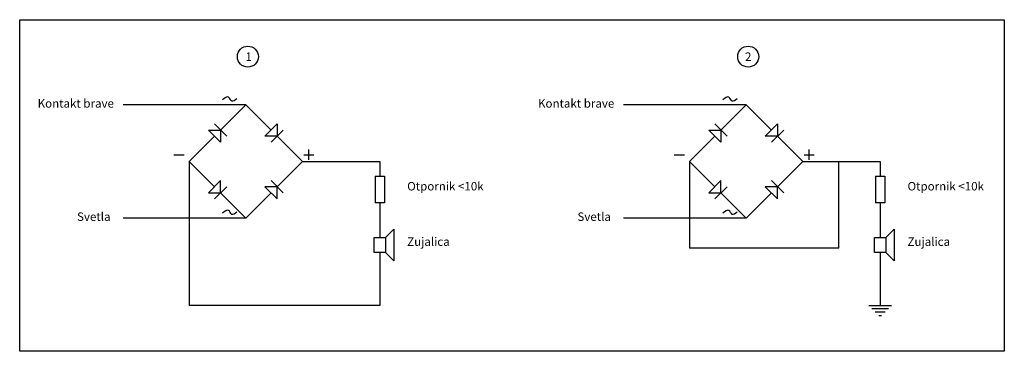
# Model space of a CAD drawing. Units: millimetres. Extents: x 399 to 4419, y 475 to 1828.
import ezdxf

# ---------------------------------------------------------------- set-up
doc = ezdxf.new("R2010")
doc.units = ezdxf.units.MM
doc.styles.get("Standard").update_dxf_attribs({"font": 'ARIAL.TTF'})

msp = doc.modelspace()

# ---------------------------------------------------------------- linework, layer by layer
for p, q in [((1322.3, 1480.4), (821.7, 1480.4)), ((1219.3, 1377.3), (1322.3, 1480.4)), ((1322.3, 1480.4), (1425.3, 1377.3)), ((3365.2, 1480.4), (2864.6, 1480.4)), ((3262.1, 1377.3), (3365.2, 1480.4)), ((3365.2, 1480.4), (3468.2, 1377.3)), ((1169.3, 1377.3), (1219.3, 1377.3)), ((1219.3, 1327.3), (1169.3, 1377.3)), ((1244.3, 1352.3), (1194.3, 1402.3)), ((1219.3, 1377.3), (1219.3, 1327.3)), ((1400.3, 1352.3), (1450.3, 1402.3)), ((1425.3, 1327.3), (1475.3, 1377.3)), ((1450.3, 1402.3), (1450.3, 1352.3)), ((3212.1, 1377.3), (3262.1, 1377.3)), ((3262.1, 1327.3), (3212.1, 1377.3)), ((3287.1, 1352.3), (3237.1, 1402.3)), ((3262.1, 1377.3), (3262.1, 1327.3)), ((3443.2, 1352.3), (3493.2, 1402.3)), ((3468.2, 1327.3), (3518.2, 1377.3)), ((3493.2, 1402.3), (3493.2, 1352.3)), ((1091.2, 1249.3), (1194.3, 1352.3)), ((1450.3, 1352.3), (1400.3, 1352.3)), ((1450.3, 1352.3), (1553.4, 1249.3)), ((3134.1, 1249.3), (3237.1, 1352.3)), ((3493.2, 1352.3), (3443.2, 1352.3)), ((3493.2, 1352.3), (3596.2, 1249.3)), ((1579.5, 1256), (1579.5, 1297.7)), ((3622.4, 1256), (3622.4, 1297.7)), ((1028.8, 1276.9), (1070.4, 1276.9)), ((1091.2, 1249.3), (1194.3, 1146.2)), ((1091.2, 1249.3), (1091.2, 660.9)), ((1450.3, 1146.2), (1553.4, 1249.3)), ((1553.4, 1249.3), (1869.4, 1249.3)), ((1558.7, 1276.9), (1600.4, 1276.9)), ((1869.4, 1249.3), (1869.4, 1188.7)), ((3071.6, 1276.9), (3113.3, 1276.9)), ((3134.1, 1249.3), (3237.1, 1146.2)), ((3134.1, 1249.3), (3134.1, 895.2)), ((3493.2, 1146.2), (3596.2, 1249.3)), ((3596.2, 1249.3), (3912.3, 1249.3)), ((3601.6, 1276.9), (3643.2, 1276.9)), ((3743.9, 895.2), (3743.9, 1249.3)), ((3912.3, 1249.3), (3912.3, 1188.7)), ((1219.3, 1171.2), (1169.3, 1121.2)), ((1219.3, 1121.2), (1219.3, 1171.2)), ((1425.3, 1171.2), (1475.3, 1121.2)), ((1850.5, 1188.7), (1888.4, 1188.7)), ((1850.5, 1188.7), (1850.5, 1080.7)), ((1888.4, 1188.7), (1888.4, 1080.7)), ((3262.1, 1171.2), (3212.1, 1121.2)), ((3262.1, 1121.2), (3262.1, 1171.2)), ((3468.2, 1171.2), (3518.2, 1121.2)), ((3893.3, 1188.7), (3931.3, 1188.7)), ((3893.3, 1188.7), (3893.3, 1080.7)), ((3931.3, 1188.7), (3931.3, 1080.7)), ((1244.3, 1146.2), (1194.3, 1096.2)), ((1450.3, 1146.2), (1400.3, 1146.2)), ((1400.3, 1146.2), (1450.3, 1096.2)), ((1450.3, 1096.2), (1450.3, 1146.2)), ((3287.1, 1146.2), (3237.1, 1096.2)), ((3493.2, 1146.2), (3443.2, 1146.2)), ((3443.2, 1146.2), (3493.2, 1096.2)), ((3493.2, 1096.2), (3493.2, 1146.2)), ((1169.3, 1121.2), (1219.3, 1121.2)), ((1219.3, 1121.2), (1322.3, 1018.2)), ((1322.3, 1018.2), (1425.3, 1121.2)), ((3212.1, 1121.2), (3262.1, 1121.2)), ((3262.1, 1121.2), (3365.2, 1018.2)), ((3365.2, 1018.2), (3468.2, 1121.2)), ((1888.4, 1080.7), (1850.5, 1080.7)), ((1869.4, 1080.7), (1869.4, 938.9)), ((3931.3, 1080.7), (3893.3, 1080.7)), ((3912.3, 1080.7), (3912.3, 938.9)), ((1322.3, 1018.2), (821.7, 1018.2)), ((3365.2, 1018.2), (2864.6, 1018.2)), ((1892.9, 938.9), (1926.8, 972.7)), ((1926.8, 972.7), (1926.8, 844.4)), ((3935.8, 938.9), (3969.6, 972.7)), ((3969.6, 972.7), (3969.6, 844.4)), ((1845.9, 938.9), (1892.9, 938.9)), ((1845.9, 878.2), (1845.9, 938.9)), ((1892.9, 938.9), (1892.9, 878.2)), ((3888.8, 938.9), (3935.8, 938.9)), ((3888.8, 878.2), (3888.8, 938.9)), ((3935.8, 938.9), (3935.8, 878.2)), ((3743.9, 895.2), (3134.1, 895.2)), ((1892.9, 878.2), (1845.9, 878.2)), ((1869.4, 878.2), (1869.4, 660.9)), ((1892.9, 878.2), (1926.8, 844.4)), ((3935.8, 878.2), (3888.8, 878.2)), ((3912.3, 878.2), (3912.3, 660.9)), ((3935.8, 878.2), (3969.6, 844.4)), ((1869.4, 660.9), (1091.2, 660.9)), ((3866.3, 660.9), (3958.2, 660.9)), ((3878.2, 649), (3946.3, 649)), ((3892.1, 635.2), (3932.5, 635.2)), ((3906.6, 620.6), (3918, 620.6))]:
    msp.add_line(p, q)
msp.add_lwpolyline([(4418.9, 474.7), (399, 474.7), (399, 1827.6), (4418.9, 1827.6)], close=True)
for centre in [(1330.5, 1676.9), (3373.3, 1676.9)]:
    msp.add_circle(centre, 42.9)
for points in [[(1285.6, 1504.9), (1265.3, 1495.4), (1251.6, 1511.6), (1226.7, 1500)], [(3328.5, 1504.9), (3308.1, 1495.4), (3294.5, 1511.6), (3269.5, 1500)], [(1285.6, 1042.7), (1265.3, 1033.3), (1251.6, 1049.4), (1226.7, 1037.9)], [(3328.5, 1042.7), (3308.1, 1033.3), (3294.5, 1049.4), (3269.5, 1037.9)]]:
    msp.add_spline(points, degree=3)

# ---------------------------------------------------------------- texts
at = {"char_height": 34.602, "width": 7338.575, "attachment_point": 1}
for s, insert in [('{\\fArial|b0|i0|c238|p34;1}', (1320.9, 1694.2)), ('{\\fArial|b0|i0|c238|p34;2}', (3360.3, 1694.2)), ('{\\fArial|b0|i0|c238|p34;Kontakt brave}', (472.3, 1503.4)), ('{\\fArial|b0|i0|c238|p34;Kontakt brave}', (2515.2, 1503.4)), ('{\\fArial|b0|i0|c238|p34;Otpornik }<10k', (1981, 1165.5)), ('{\\fArial|b0|i0|c238|p34;Otpornik }<10k', (4023.8, 1165.5)), ('{\\fArial|b0|i0|c238|p34;Svetla}', (633.2, 1041.3)), ('{\\fArial|b0|i0|c238|p34;Svetla}', (2676.1, 1041.3)), ('{\\fArial|b0|i0|c238|p34;Zujalica}', (1981, 939.3)), ('{\\fArial|b0|i0|c238|p34;Zujalica}', (4023.8, 939.3))]:
    msp.add_mtext(s, dxfattribs=dict(at, insert=insert))

doc.saveas('drawing.dxf')
